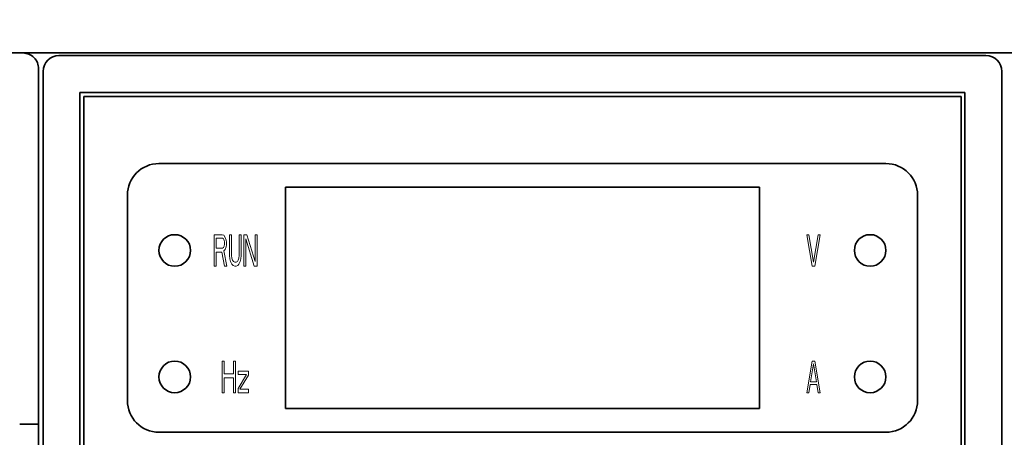
# Model space of a CAD drawing. Units: inches. Extents: x 85 to 693, y 899 to 1339.
# Drawn here: x 234 to 296, y 1216 to 1242 of the extents above; entities that cross this region are included whole.
import ezdxf

# ---------------------------------------------------------------- set-up
doc = ezdxf.new("R2010")
doc.units = ezdxf.units.IN
doc.layers.add('1. Основные', color=7, linetype='Continuous', lineweight=35)
doc.layers.add('1.1 Тонкие', color=7, linetype='Continuous', lineweight=15)
doc.styles.add('Аннотативный', font='ARIALN.TTF', dxfattribs={"height": 3})
doc.dimstyles.new('Аннотативный', dxfattribs={"dimscale": 0, "dimtxt": 3, "dimasz": 2.7, "dimexe": 0.4, "dimexo": 0.7, "dimgap": 0.7, "dimtad": 1, "dimtoh": 1, "dimtxsty": 'Аннотативный', "dimcen": 2, "dimadec": 0, "dimazin": 2, "dimtfac": 1, "dimtofl": 0, "dimtmove": 1, "dimatfit": 3, "dimfxl": 1, "dimtolj": 1, "dimtzin": 0, "dimarcsym": 0})

# ---------------------------------------------------------------- blocks, each defined once
blk = doc.blocks.new('*D19')
at = {"color": 0, "lineweight": -2}
for p, q in [((204.887, 1234.03), (204.887, 1247.671)), ((325.887, 1234.03), (325.887, 1247.671)), ((207.587, 1247.271), (323.187, 1247.271))]:
    blk.add_line(p, q, dxfattribs=at)
at = {"color": 0}
for points in [[(207.587, 1247.721), (207.587, 1246.821), (204.887, 1247.271)], [(323.187, 1247.721), (323.187, 1246.821), (325.887, 1247.271)]]:
    blk.add_solid(points, dxfattribs=at)
at = {"layer": 'Defpoints', "color": 0}
for p in [(325.887, 1247.271), (204.887, 1233.33), (325.887, 1233.33)]:
    blk.add_point(p, dxfattribs=at)
at = {"color": 0, "insert": (264.996, 1250.983), "char_height": 3, "attachment_point": 2, "style": 'Аннотативный'}
blk.add_mtext('\\A1;121', dxfattribs=at)
blk = doc.blocks.new('*D18')
at = {"color": 0, "lineweight": -2}
for p, q in [((197.887, 1238.53), (197.887, 1255.661)), ((332.887, 1238.53), (332.887, 1255.661)), ((200.587, 1255.261), (330.187, 1255.261))]:
    blk.add_line(p, q, dxfattribs=at)
at = {"color": 0}
for points in [[(200.587, 1255.711), (200.587, 1254.811), (197.887, 1255.261)], [(330.187, 1255.711), (330.187, 1254.811), (332.887, 1255.261)]]:
    blk.add_solid(points, dxfattribs=at)
at = {"layer": 'Defpoints', "color": 0}
for p in [(332.887, 1255.261), (197.887, 1237.83), (332.887, 1237.83)]:
    blk.add_point(p, dxfattribs=at)
at = {"color": 0, "insert": (264.996, 1259.024), "char_height": 3, "attachment_point": 2, "style": 'Аннотативный'}
blk.add_mtext('\\A1;135', dxfattribs=at)

msp = doc.modelspace()

# ---------------------------------------------------------------- linework, layer by layer
at = {"layer": '1. Основные'}
for p, q in [((233.769, 1240.33), (232.034, 1240.33)), ((295.387, 1240.33), (235.383, 1240.33)), ((294.717, 1240.16), (236.057, 1240.16)), ((234.76, 1216.828), (234.769, 1239.33)), ((235.057, 1239.16), (235.057, 1221.184)), ((295.717, 1225.424), (295.717, 1239.16)), ((237.387, 1173.83), (237.387, 1237.83)), ((237.387, 1237.83), (293.387, 1237.83)), ((237.637, 1204.58), (237.637, 1237.58)), ((237.637, 1237.58), (293.137, 1237.58)), ((293.137, 1237.58), (293.137, 1204.58)), ((293.387, 1237.83), (293.387, 1173.83)), ((242.387, 1233.33), (288.387, 1233.33)), ((250.387, 1231.83), (280.387, 1231.83)), ((250.387, 1217.83), (250.387, 1231.83)), ((280.387, 1231.83), (280.387, 1217.83)), ((240.387, 1218.33), (240.387, 1231.33)), ((290.387, 1231.33), (290.387, 1218.33)), ((295.717, 1207.028), (295.717, 1225.424)), ((235.057, 1221.184), (235.057, 1197.13)), ((280.387, 1217.83), (250.387, 1217.83)), ((288.387, 1216.33), (242.387, 1216.33))]:
    msp.add_line(p, q, dxfattribs=at)
for centre in [(243.387, 1227.83), (287.387, 1227.83), (243.387, 1219.83), (287.387, 1219.83)]:
    msp.add_circle(centre, 1, dxfattribs=at)
for centre, start, end in [((242.387, 1231.33), 90, 180), ((288.387, 1231.33), 0, 90), ((242.387, 1218.33), 180, 270), ((288.387, 1218.33), 270, 0)]:
    msp.add_arc(centre, 2, start, end, dxfattribs=at)
for centre, major_axis, start_param, end_param in [((236.057, 1239.16), (-0.708, 0.708), 5.498129, 7.068244), ((294.716, 1239.16), (0.708, 0.708), 5.498126, 7.068245)]:
    msp.add_ellipse(centre, major_axis=major_axis, ratio=0.999315, start_param=start_param, end_param=end_param, dxfattribs=at)
for points, knots in [([(235.383, 1240.33), (235.183, 1240.33), (234.788, 1240.33), (234.309, 1240.33), (234.029, 1240.33), (233.99, 1240.33), (233.769, 1240.33)], [0, 0, 0, 0, 0.3251205, 0.6450351, 0.9649497, 1, 1, 1, 1]), ([(296.781, 1240.33), (298.74, 1240.33), (296.737, 1240.33), (296.455, 1240.33), (295.975, 1240.33), (295.583, 1240.33), (295.387, 1240.33)], [0, 0, 0, 0, 0.0287658, 0.3523271, 0.6758885, 1, 1, 1, 1]), ([(234.76, 1187.832), (234.811, 1211.955), (234.799, 1213.531), (234.782, 1214.408), (234.76, 1216.828)], [0, 0, 0, 0, 0.39947, 1, 1, 1, 1])]:
    msp.add_open_spline(points, degree=3, knots=knots, dxfattribs=at)
for points in [[(233.769, 1240.33), (233.9, 1240.315), (234.162, 1240.285), (234.493, 1240.054), (234.724, 1239.723), (234.754, 1239.461), (234.769, 1239.33)], [(233.573, 1216.828), (233.646, 1216.828), (233.791, 1216.828), (234.009, 1216.828), (234.215, 1216.828), (234.4, 1216.828), (234.554, 1216.828), (234.669, 1216.828), (234.745, 1216.828), (234.755, 1216.828), (234.76, 1216.828)]]:
    msp.add_open_spline(points, degree=3, dxfattribs=at)
at = {"layer": '1.1 Тонкие'}
for p, q in [((245.887, 1228.83), (246.387, 1228.83)), ((245.887, 1226.83), (245.887, 1228.83)), ((246.012, 1228.617), (246.012, 1227.979)), ((246.408, 1228.617), (246.012, 1228.617)), ((246.387, 1228.83), (246.491, 1228.788)), ((246.47, 1228.575), (246.408, 1228.617)), ((246.491, 1228.788), (246.574, 1228.66)), ((246.574, 1228.66), (246.637, 1228.49)), ((246.845, 1228.83), (246.97, 1228.83)), ((246.845, 1227.511), (246.845, 1228.83)), ((246.97, 1228.83), (246.97, 1227.511)), ((247.47, 1227.511), (247.47, 1228.83)), ((247.47, 1228.83), (247.595, 1228.83)), ((247.595, 1228.83), (247.595, 1227.511)), ((247.762, 1226.83), (247.762, 1228.83)), ((247.762, 1228.83), (247.949, 1228.83)), ((247.949, 1228.83), (248.47, 1227.128)), ((248.47, 1227.128), (248.47, 1228.83)), ((248.47, 1228.83), (248.595, 1228.83)), ((248.595, 1228.83), (248.595, 1226.83)), ((283.387, 1228.83), (283.512, 1228.83)), ((283.72, 1226.83), (283.387, 1228.83)), ((283.512, 1228.83), (283.804, 1227.086)), ((283.804, 1227.086), (284.095, 1228.83)), ((284.22, 1228.83), (283.887, 1226.83)), ((284.095, 1228.83), (284.22, 1228.83)), ((246.408, 1227.979), (246.47, 1228.022)), ((246.512, 1228.49), (246.47, 1228.575)), ((246.47, 1228.022), (246.512, 1228.107)), ((246.533, 1228.362), (246.512, 1228.49)), ((246.512, 1228.107), (246.533, 1228.234)), ((246.533, 1228.234), (246.533, 1228.362)), ((246.637, 1228.064), (246.574, 1227.894)), ((246.637, 1228.49), (246.658, 1228.362)), ((246.658, 1228.192), (246.637, 1228.064)), ((246.658, 1228.362), (246.658, 1228.192)), ((247.887, 1228.575), (247.887, 1226.83)), ((248.408, 1226.83), (247.887, 1228.575)), ((246.012, 1227.979), (246.408, 1227.979)), ((246.366, 1227.724), (246.012, 1227.724)), ((246.012, 1227.724), (246.012, 1226.83)), ((246.533, 1226.83), (246.366, 1227.724)), ((246.574, 1227.894), (246.491, 1227.809)), ((246.491, 1227.809), (246.679, 1226.83)), ((246.866, 1227.298), (246.845, 1227.511)), ((246.97, 1227.511), (246.991, 1227.341)), ((247.449, 1227.341), (247.47, 1227.511)), ((247.595, 1227.511), (247.574, 1227.298)), ((246.012, 1226.83), (245.887, 1226.83)), ((246.679, 1226.83), (246.533, 1226.83)), ((246.908, 1227.128), (246.866, 1227.298)), ((246.991, 1226.958), (246.908, 1227.128)), ((246.991, 1227.341), (247.033, 1227.213)), ((247.074, 1226.873), (246.991, 1226.958)), ((247.033, 1227.213), (247.095, 1227.128)), ((247.179, 1226.83), (247.074, 1226.873)), ((247.095, 1227.128), (247.179, 1227.086)), ((247.179, 1227.086), (247.262, 1227.086)), ((247.262, 1226.83), (247.179, 1226.83)), ((247.262, 1227.086), (247.345, 1227.128)), ((247.366, 1226.873), (247.262, 1226.83)), ((247.345, 1227.128), (247.408, 1227.213)), ((247.449, 1226.958), (247.366, 1226.873)), ((247.408, 1227.213), (247.449, 1227.341)), ((247.533, 1227.128), (247.449, 1226.958)), ((247.574, 1227.298), (247.533, 1227.128)), ((247.887, 1226.83), (247.762, 1226.83)), ((248.595, 1226.83), (248.408, 1226.83)), ((283.887, 1226.83), (283.72, 1226.83)), ((246.387, 1218.83), (246.387, 1220.83)), ((246.387, 1220.83), (246.512, 1220.83)), ((246.512, 1220.83), (246.512, 1220.022)), ((247.095, 1220.022), (247.095, 1220.83)), ((247.095, 1220.83), (247.22, 1220.83)), ((247.22, 1220.83), (247.22, 1218.83)), ((283.387, 1218.83), (283.72, 1220.83)), ((283.804, 1220.66), (283.616, 1219.511)), ((283.72, 1220.83), (283.887, 1220.83)), ((283.991, 1219.511), (283.804, 1220.66)), ((283.887, 1220.83), (284.22, 1218.83)), ((246.512, 1220.022), (247.095, 1220.022)), ((247.387, 1219.979), (247.387, 1220.192)), ((247.387, 1220.192), (248.054, 1220.192)), ((247.387, 1219.086), (247.929, 1219.979)), ((247.929, 1219.979), (247.387, 1219.979)), ((248.054, 1219.937), (247.512, 1219.043)), ((248.054, 1220.192), (248.054, 1219.937)), ((246.512, 1219.766), (246.512, 1218.83)), ((247.095, 1219.766), (246.512, 1219.766)), ((247.095, 1218.83), (247.095, 1219.766)), ((283.595, 1219.341), (283.512, 1218.83)), ((284.012, 1219.341), (283.595, 1219.341)), ((283.616, 1219.511), (283.991, 1219.511)), ((284.095, 1218.83), (284.012, 1219.341)), ((246.512, 1218.83), (246.387, 1218.83)), ((247.22, 1218.83), (247.095, 1218.83)), ((247.387, 1218.83), (247.387, 1219.086)), ((248.054, 1218.83), (247.387, 1218.83)), ((247.512, 1219.043), (248.054, 1219.043)), ((248.054, 1219.043), (248.054, 1218.83)), ((283.512, 1218.83), (283.387, 1218.83)), ((284.22, 1218.83), (284.095, 1218.83))]:
    msp.add_line(p, q, dxfattribs=at)

# ---------------------------------------------------------------- dimensions: what is measured, and where the dimension line sits
for base, p1, p2, picture, middle in [((332.887, 1255.261), (197.887, 1237.83), (332.887, 1237.83), '*D18', (264.996, 1255.261)), ((325.887, 1247.271), (204.887, 1233.33), (325.887, 1233.33), '*D19', (264.996, 1247.271))]:
    dim = msp.add_linear_dim(base=base, p1=p1, p2=p2, dimstyle='Аннотативный')
    dim.commit()
    dim.dimension.update_dxf_attribs({"geometry": picture, "text_midpoint": middle, "dimtype": 160})

doc.saveas('drawing.dxf')
